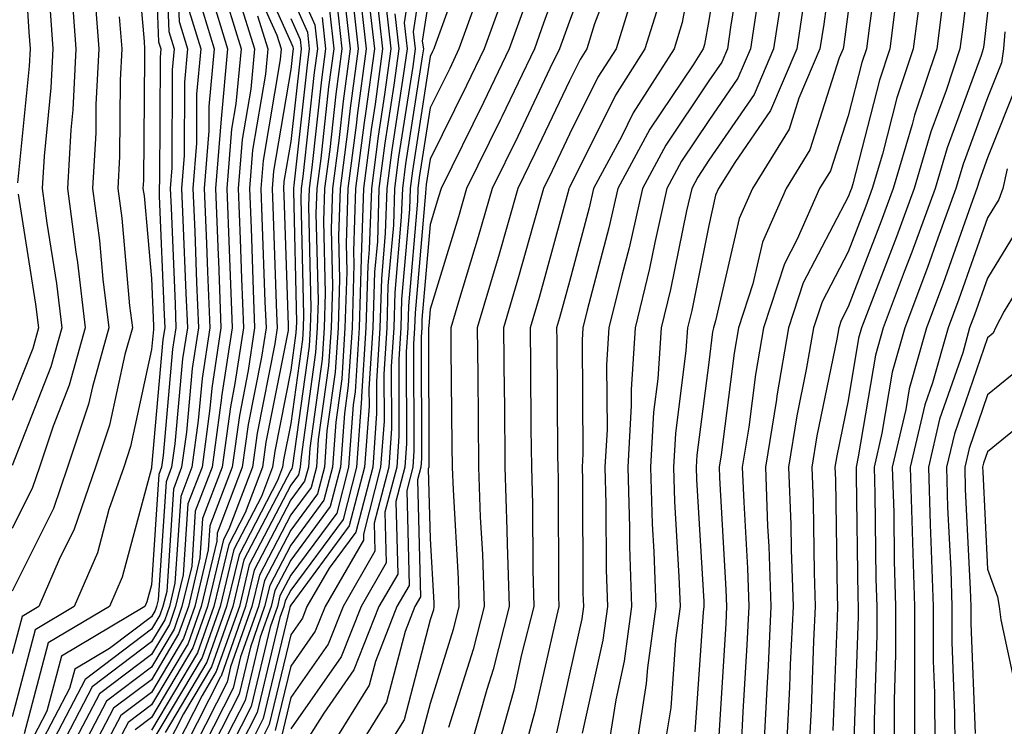
# Model space of a CAD drawing. Units: inches. Extents: x 1023923 to 1026563, y 7242458 to 7245098.
# Drawn here: x 1024369 to 1024439, y 7242723 to 7242774 of the extents above; entities that cross this region are included whole.
import ezdxf

# ---------------------------------------------------------------- set-up
doc = ezdxf.new("R2010")
doc.units = ezdxf.units.IN
doc.header["$MEASUREMENT"] = 0
doc.layers.add('Contour_10237242', color=7, linetype='Continuous', true_color=0x9162f0)

msp = doc.modelspace()

# ---------------------------------------------------------------- linework, layer by layer
at = {"layer": 'Contour_10237242'}
for points in [[(1024371.663, 7242811.92, 2993), (1024370.843, 7242809.137, 2993), (1024370.081, 7242803.961, 2993), (1024369.612, 7242801.92, 2993), (1024369.73, 7242800.231, 2993), (1024369.944, 7242793.815, 2993), (1024370.101, 7242791.92, 2993), (1024370.569, 7242789.401, 2993), (1024371.253, 7242785.123, 2993), (1024371.917, 7242781.92, 2993), (1024372.21, 7242777.76, 2993), (1024372.308, 7242776.178, 2993), (1024372.62, 7242771.92, 2993), (1024372.405, 7242767.565, 2993), (1024372.269, 7242766.129, 2993), (1024372.034, 7242761.92, 2993), (1024372.62, 7242757.35, 2993), (1024372.737, 7242756.608, 2993), (1024373.304, 7242751.92, 2993), (1024372.151, 7242747.809, 2993), (1024370.999, 7242744.869, 2993), (1024370.023, 7242741.92, 2993), (1024369.515, 7242740.455, 2993), (1024368.05, 7242737.526, 2993)], [(1024373.362, 7242811.92, 2994), (1024372.151, 7242807.809, 2994), (1024371.859, 7242805.729, 2994), (1024370.98, 7242801.92, 2994), (1024371.194, 7242798.776, 2994), (1024371.312, 7242795.182, 2994), (1024371.566, 7242791.92, 2994), (1024372.405, 7242787.574, 2994), (1024372.581, 7242786.442, 2994), (1024373.519, 7242781.92, 2994), (1024373.812, 7242777.692, 2994), (1024373.968, 7242776.002, 2994), (1024374.28, 7242771.92, 2994), (1024374.066, 7242767.936, 2994), (1024374.066, 7242765.914, 2994), (1024373.831, 7242761.92, 2994), (1024374.319, 7242758.19, 2994), (1024374.573, 7242755.397, 2994), (1024374.984, 7242751.92, 2994), (1024373.812, 7242747.672, 2994), (1024373.538, 7242746.432, 2994), (1024372.034, 7242741.92, 2994), (1024371.019, 7242738.961, 2994), (1024368.05, 7242733.024, 2994)], [(1024368.577, 7242792.447, 2992), (1024368.616, 7242791.92, 2992), (1024368.753, 7242791.217, 2992), (1024369.925, 7242783.795, 2992), (1024370.316, 7242781.92, 2992), (1024370.491, 7242779.479, 2992), (1024370.784, 7242774.654, 2992), (1024370.98, 7242771.92, 2992), (1024370.843, 7242769.127, 2992), (1024370.355, 7242764.225, 2992), (1024370.218, 7242761.92, 2992), (1024370.55, 7242759.42, 2992), (1024371.234, 7242755.104, 2992), (1024371.624, 7242751.92, 2992), (1024370.843, 7242749.127, 2992), (1024368.05, 7242742.037, 2992)], [(1024439.593, 7242790.387, 3045), (1024438.05, 7242784.586, 3045), (1024437.444, 7242782.526, 3045), (1024437.269, 7242781.92, 3045), (1024437.151, 7242781.022, 3045), (1024436.292, 7242773.678, 3045), (1024436.058, 7242771.92, 3045), (1024435.081, 7242768.951, 3045), (1024433.987, 7242765.983, 3045), (1024432.776, 7242761.92, 3045), (1024431.526, 7242758.453, 3045), (1024429.593, 7242753.463, 3045), (1024429.007, 7242751.92, 3045), (1024428.792, 7242751.168, 3045), (1024428.05, 7242746.705, 3045), (1024427.23, 7242742.74, 3045), (1024427.093, 7242741.92, 3045), (1024427.132, 7242741.002, 3045), (1024427.249, 7242732.711, 3045), (1024427.288, 7242731.92, 3045), (1024427.249, 7242731.119, 3045), (1024426.937, 7242723.033, 3045)], [(1024440.745, 7242789.215, 3046), (1024439.105, 7242782.965, 3046), (1024438.753, 7242781.92, 3046), (1024438.694, 7242781.266, 3046), (1024438.05, 7242774.518, 3046), (1024437.776, 7242772.193, 3046), (1024437.737, 7242771.92, 3046), (1024437.581, 7242771.461, 3046), (1024435.14, 7242764.83, 3046), (1024434.28, 7242761.92, 3046), (1024432.62, 7242757.35, 3046), (1024432.073, 7242755.943, 3046), (1024430.569, 7242751.92, 3046), (1024430.003, 7242749.957, 3046), (1024428.773, 7242742.652, 3046), (1024428.616, 7242741.92, 3046), (1024428.616, 7242741.344, 3046), (1024428.734, 7242732.604, 3046), (1024428.753, 7242731.92, 3046), (1024428.753, 7242731.217, 3046), (1024428.46, 7242722.33, 3046)], [(1024368.05, 7242785.924, 2991), (1024368.597, 7242782.467, 2991), (1024368.714, 7242781.92, 2991), (1024368.753, 7242781.207, 2991), (1024369.241, 7242773.121, 2991), (1024369.339, 7242771.92, 2991), (1024369.28, 7242770.69, 2991), (1024368.441, 7242762.311, 2991)], [(1024378.187, 7242781.793, 2997), (1024378.558, 7242772.438, 2997), (1024378.734, 7242771.92, 2997), (1024378.675, 7242771.305, 2997), (1024378.636, 7242762.506, 2997), (1024378.597, 7242761.92, 2997), (1024378.616, 7242761.354, 2997), (1024378.968, 7242752.838, 2997), (1024379.007, 7242751.92, 2997), (1024378.87, 7242751.09, 2997), (1024378.05, 7242741.92, 2997), (1024378.05, 7242741.852, 2997), (1024375.941, 7242734.02, 2997), (1024375.042, 7242731.92, 2997), (1024370.648, 7242729.322, 2997), (1024368.929, 7242722.789, 2997)], [(1024397.308, 7242781.168, 3021), (1024396.175, 7242773.795, 3021), (1024396.39, 7242771.92, 3021), (1024396.116, 7242769.996, 3021), (1024395.296, 7242764.674, 3021), (1024394.944, 7242761.92, 3021), (1024394.827, 7242758.707, 3021), (1024394.554, 7242755.426, 3021), (1024394.437, 7242751.92, 3021), (1024394.202, 7242748.063, 3021), (1024394.202, 7242745.768, 3021), (1024393.929, 7242741.92, 3021), (1024392.718, 7242737.252, 3021), (1024390.804, 7242734.674, 3021), (1024389.202, 7242731.92, 3021), (1024388.89, 7242731.09, 3021), (1024388.05, 7242729.899, 3021), (1024386.507, 7242723.463, 3021), (1024385.726, 7242721.92, 3021)], [(1024417.523, 7242781.393, 3033), (1024416.136, 7242773.824, 3033), (1024415.55, 7242771.92, 3033), (1024412.62, 7242767.34, 3033), (1024411.8, 7242765.66, 3033), (1024409.769, 7242761.92, 3033), (1024409.456, 7242760.514, 3033), (1024408.05, 7242755.25, 3033), (1024407.327, 7242752.633, 3033), (1024407.112, 7242751.92, 3033), (1024407.132, 7242751.002, 3033), (1024407.191, 7242742.77, 3033), (1024407.21, 7242741.92, 3033), (1024407.23, 7242741.1, 3033), (1024407.269, 7242732.701, 3033), (1024407.288, 7242731.92, 3033), (1024407.034, 7242730.895, 3033), (1024405.569, 7242724.391, 3033), (1024404.886, 7242721.92, 3033)], [(1024427.308, 7242781.178, 3039), (1024426.292, 7242773.688, 3039), (1024426.019, 7242771.92, 3039), (1024424.515, 7242768.385, 3039), (1024423.812, 7242766.168, 3039), (1024421.175, 7242761.92, 3039), (1024420.218, 7242759.752, 3039), (1024418.538, 7242752.408, 3039), (1024418.382, 7242751.92, 3039), (1024418.323, 7242751.637, 3039), (1024418.05, 7242749.43, 3039), (1024417.191, 7242742.779, 3039), (1024417.151, 7242741.92, 3039), (1024417.171, 7242741.041, 3039), (1024417.698, 7242732.281, 3039), (1024417.698, 7242731.92, 3039), (1024417.64, 7242731.52, 3039), (1024417.054, 7242722.926, 3039)], [(1024376.8, 7242780.67, 2996), (1024377.523, 7242772.447, 2996), (1024377.562, 7242771.92, 2996), (1024377.542, 7242771.402, 2996), (1024377.484, 7242762.496, 2996), (1024377.444, 7242761.92, 2996), (1024377.523, 7242761.383, 2996), (1024378.05, 7242755.455, 2996), (1024378.187, 7242752.067, 2996), (1024378.206, 7242751.92, 2996), (1024378.187, 7242751.793, 2996), (1024378.05, 7242750.367, 2996), (1024376.546, 7242743.414, 2996), (1024376.058, 7242741.92, 2996), (1024375.003, 7242738.873, 2996), (1024374.183, 7242735.787, 2996), (1024372.503, 7242731.92, 2996), (1024369.71, 7242730.26, 2996), (1024368.05, 7242724.01, 2996)], [(1024378.987, 7242780.992, 2998), (1024379.3, 7242773.17, 2998), (1024379.691, 7242771.92, 2998), (1024379.534, 7242770.426, 2998), (1024379.515, 7242763.385, 2998), (1024379.398, 7242761.92, 2998), (1024379.456, 7242760.514, 2998), (1024379.749, 7242753.619, 2998), (1024379.808, 7242751.92, 2998), (1024379.573, 7242750.387, 2998), (1024378.89, 7242742.76, 2998), (1024378.773, 7242741.92, 2998), (1024378.577, 7242741.393, 2998), (1024378.05, 7242733.492, 2998), (1024377.718, 7242732.252, 2998), (1024377.581, 7242731.92, 2998), (1024371.605, 7242728.375, 2998), (1024370.55, 7242724.42, 2998), (1024369.241, 7242721.92, 2998)], [(1024398.05, 7242781.119, 3022), (1024396.839, 7242773.141, 3022), (1024396.976, 7242771.92, 3022), (1024396.8, 7242770.67, 3022), (1024395.784, 7242764.176, 3022), (1024395.491, 7242761.92, 3022), (1024395.413, 7242759.283, 3022), (1024395.023, 7242754.938, 3022), (1024394.944, 7242751.92, 3022), (1024394.73, 7242748.6, 3022), (1024394.749, 7242745.231, 3022), (1024394.495, 7242741.92, 3022), (1024393.265, 7242737.125, 3022), (1024393.265, 7242736.695, 3022), (1024390.511, 7242731.92, 3022), (1024389.808, 7242730.162, 3022), (1024388.05, 7242727.652, 3022), (1024386.937, 7242723.024, 3022)], [(1024419.144, 7242780.826, 3034), (1024418.05, 7242773.961, 3034), (1024417.737, 7242772.233, 3034), (1024417.64, 7242771.92, 3034), (1024416.917, 7242770.777, 3034), (1024413.812, 7242766.158, 3034), (1024411.526, 7242761.92, 3034), (1024410.882, 7242759.078, 3034), (1024409.319, 7242753.18, 3034), (1024409.007, 7242751.92, 3034), (1024408.948, 7242751.022, 3034), (1024409.007, 7242742.877, 3034), (1024408.948, 7242741.92, 3034), (1024408.987, 7242740.983, 3034), (1024409.007, 7242732.887, 3034), (1024409.046, 7242731.92, 3034), (1024408.929, 7242731.041, 3034), (1024408.05, 7242727.096, 3034), (1024407.112, 7242722.867, 3034)], [(1024379.769, 7242780.192, 2999), (1024380.042, 7242773.902, 2999), (1024380.648, 7242771.92, 2999), (1024380.413, 7242769.547, 2999), (1024380.394, 7242764.274, 2999), (1024380.218, 7242761.92, 2999), (1024380.296, 7242759.664, 2999), (1024380.53, 7242754.391, 2999), (1024380.628, 7242751.92, 2999), (1024380.276, 7242749.693, 2999), (1024379.73, 7242743.6, 2999), (1024379.495, 7242741.92, 2999), (1024379.105, 7242740.865, 2999), (1024378.538, 7242732.408, 2999), (1024378.421, 7242731.92, 2999), (1024378.323, 7242731.647, 2999), (1024378.05, 7242731.188, 2999), (1024375.042, 7242728.922, 2999), (1024372.542, 7242727.428, 2999), (1024372.171, 7242726.041, 2999), (1024370.023, 7242721.92, 2999)], [(1024400.901, 7242779.068, 3024), (1024398.46, 7242772.34, 3024), (1024398.323, 7242771.92, 3024), (1024398.226, 7242771.735, 3024), (1024398.05, 7242771.373, 3024), (1024396.78, 7242763.19, 3024), (1024396.624, 7242761.92, 3024), (1024396.566, 7242760.436, 3024), (1024395.999, 7242753.971, 3024), (1024395.941, 7242751.92, 3024), (1024395.804, 7242749.664, 3024), (1024395.804, 7242744.156, 3024), (1024395.648, 7242741.92, 3024), (1024394.808, 7242738.688, 3024), (1024394.905, 7242735.065, 3024), (1024393.089, 7242731.92, 3024), (1024391.663, 7242728.307, 3024), (1024388.05, 7242723.16, 3024)], [(1024410.237, 7242779.723, 3029), (1024408.05, 7242773.922, 3029), (1024407.523, 7242772.457, 3029), (1024407.327, 7242771.92, 3029), (1024406.644, 7242770.524, 3029), (1024404.339, 7242765.641, 3029), (1024402.503, 7242761.92, 3029), (1024401.507, 7242758.453, 3029), (1024400.159, 7242754.02, 3029), (1024399.534, 7242751.92, 3029), (1024399.534, 7242750.426, 3029), (1024399.612, 7242743.483, 3029), (1024399.632, 7242741.92, 3029), (1024399.691, 7242740.289, 3029), (1024400.062, 7242733.932, 3029), (1024400.12, 7242731.92, 3029), (1024399.71, 7242730.27, 3029), (1024398.05, 7242724.977, 3029), (1024397.405, 7242722.555, 3029)], [(1024420.55, 7242779.41, 3035), (1024419.612, 7242773.483, 3035), (1024419.378, 7242771.92, 3035), (1024418.987, 7242770.983, 3035), (1024418.05, 7242769.635, 3035), (1024414.964, 7242765.016, 3035), (1024413.284, 7242761.92, 3035), (1024412.327, 7242757.643, 3035), (1024411.8, 7242755.66, 3035), (1024410.882, 7242751.92, 3035), (1024410.706, 7242749.254, 3035), (1024410.745, 7242744.615, 3035), (1024410.589, 7242741.92, 3035), (1024410.667, 7242739.293, 3035), (1024410.687, 7242734.557, 3035), (1024410.784, 7242731.92, 3035), (1024410.452, 7242729.518, 3035), (1024408.968, 7242722.838, 3035)], [(1024430.394, 7242779.576, 3041), (1024429.554, 7242773.414, 3041), (1024429.359, 7242771.92, 3041), (1024429.026, 7242770.943, 3041), (1024428.05, 7242767.135, 3041), (1024426.78, 7242763.19, 3041), (1024425.999, 7242761.92, 3041), (1024424.398, 7242758.268, 3041), (1024423.48, 7242756.5, 3041), (1024421.976, 7242751.92, 3041), (1024421.39, 7242748.57, 3041), (1024420.921, 7242744.781, 3041), (1024420.452, 7242741.92, 3041), (1024420.55, 7242739.42, 3041), (1024420.823, 7242734.684, 3041), (1024420.921, 7242731.92, 3041), (1024420.784, 7242729.186, 3041), (1024420.491, 7242724.361, 3041), (1024420.374, 7242721.92, 3041)], [(1024384.573, 7242778.443, 3006), (1024387.054, 7242772.906, 3006), (1024387.366, 7242771.92, 3006), (1024387.288, 7242771.168, 3006), (1024386.058, 7242763.912, 3006), (1024385.901, 7242761.92, 3006), (1024385.98, 7242759.85, 3006), (1024386.194, 7242753.776, 3006), (1024386.273, 7242751.92, 3006), (1024385.941, 7242749.82, 3006), (1024384.984, 7242744.986, 3006), (1024384.573, 7242741.92, 3006), (1024382.776, 7242737.193, 3006), (1024382.737, 7242736.608, 3006), (1024381.624, 7242731.92, 3006), (1024380.687, 7242729.283, 3006), (1024378.05, 7242724.869, 3006), (1024376.37, 7242723.6, 3006), (1024375.491, 7242721.92, 3006)], [(1024385.101, 7242778.971, 3007), (1024388.05, 7242772.408, 3007), (1024388.206, 7242772.076, 3007), (1024388.226, 7242771.92, 3007), (1024388.206, 7242771.774, 3007), (1024388.05, 7242770.436, 3007), (1024386.8, 7242763.16, 3007), (1024386.702, 7242761.92, 3007), (1024386.761, 7242760.631, 3007), (1024387.034, 7242752.936, 3007), (1024387.073, 7242751.92, 3007), (1024386.898, 7242750.768, 3007), (1024385.628, 7242744.352, 3007), (1024385.296, 7242741.92, 3007), (1024383.597, 7242737.477, 3007), (1024383.226, 7242736.744, 3007), (1024382.073, 7242731.92, 3007), (1024381.019, 7242728.951, 3007), (1024378.05, 7242723.971, 3007), (1024376.878, 7242723.082, 3007)], [(1024408.05, 7242778.902, 3028), (1024406.194, 7242773.776, 3028), (1024405.53, 7242771.92, 3028), (1024403.187, 7242767.057, 3028), (1024403.089, 7242766.871, 3028), (1024400.667, 7242761.92, 3028), (1024400.081, 7242759.879, 3028), (1024398.05, 7242753.258, 3028), (1024397.952, 7242752.027, 3028), (1024397.933, 7242751.92, 3028), (1024397.933, 7242751.803, 3028), (1024397.952, 7242742.008, 3028), (1024397.952, 7242741.92, 3028), (1024397.913, 7242741.793, 3028), (1024398.05, 7242736.783, 3028), (1024398.323, 7242732.193, 3028), (1024398.323, 7242731.92, 3028), (1024398.284, 7242731.695, 3028), (1024398.05, 7242730.973, 3028), (1024396.175, 7242723.805, 3028), (1024395.003, 7242721.92, 3028)], [(1024411.605, 7242778.365, 3030), (1024409.847, 7242773.727, 3030), (1024409.3, 7242771.92, 3030), (1024408.812, 7242771.158, 3030), (1024408.05, 7242769.635, 3030), (1024405.569, 7242764.41, 3030), (1024404.339, 7242761.92, 3030), (1024402.952, 7242757.027, 3030), (1024402.855, 7242756.715, 3030), (1024401.429, 7242751.92, 3030), (1024401.468, 7242748.512, 3030), (1024401.487, 7242745.358, 3030), (1024401.526, 7242741.92, 3030), (1024401.644, 7242738.326, 3030), (1024401.8, 7242735.67, 3030), (1024401.917, 7242731.92, 3030), (1024401.136, 7242728.844, 3030), (1024399.378, 7242723.258, 3030)], [(1024388.05, 7242777.526, 3010), (1024389.769, 7242773.649, 3010), (1024389.964, 7242771.92, 3010), (1024389.73, 7242770.231, 3010), (1024388.909, 7242762.779, 3010), (1024388.792, 7242761.92, 3010), (1024388.773, 7242761.197, 3010), (1024388.968, 7242752.848, 3010), (1024388.948, 7242751.92, 3010), (1024388.89, 7242751.08, 3010), (1024388.05, 7242745.045, 3010), (1024387.523, 7242742.438, 3010), (1024387.464, 7242741.92, 3010), (1024387.093, 7242740.973, 3010), (1024384.339, 7242735.641, 3010), (1024383.441, 7242731.92, 3010), (1024382.034, 7242727.936, 3010), (1024379.026, 7242722.897, 3010)], [(1024382.972, 7242776.842, 3003), (1024384.495, 7242771.92, 3003), (1024384.105, 7242767.985, 3003), (1024383.792, 7242766.168, 3003), (1024383.46, 7242761.92, 3003), (1024383.636, 7242757.506, 3003), (1024383.675, 7242756.295, 3003), (1024383.851, 7242751.92, 3003), (1024383.089, 7242746.959, 3003), (1024383.069, 7242746.891, 3003), (1024382.405, 7242741.92, 3003), (1024381.194, 7242738.766, 3003), (1024380.941, 7242734.811, 3003), (1024380.237, 7242731.92, 3003), (1024379.671, 7242730.299, 3003), (1024378.05, 7242727.574, 3003), (1024374.827, 7242725.143, 3003), (1024373.148, 7242721.92, 3003)], [(1024392.405, 7242776.266, 3015), (1024392.894, 7242771.92, 3015), (1024392.308, 7242767.662, 3015), (1024392.112, 7242765.992, 3015), (1024391.585, 7242761.92, 3015), (1024391.468, 7242758.492, 3015), (1024391.546, 7242755.416, 3015), (1024391.448, 7242751.92, 3015), (1024391.234, 7242748.727, 3015), (1024390.648, 7242744.527, 3015), (1024390.472, 7242741.92, 3015), (1024389.964, 7242740.006, 3015), (1024388.05, 7242737.408, 3015), (1024386.175, 7242733.795, 3015), (1024385.726, 7242731.92, 3015), (1024384.437, 7242728.317, 3015), (1024383.909, 7242726.061, 3015), (1024381.8, 7242721.92, 3015)], [(1024392.913, 7242776.793, 3016), (1024393.46, 7242771.92, 3016), (1024392.816, 7242767.154, 3016), (1024392.757, 7242766.637, 3016), (1024392.151, 7242761.92, 3016), (1024392.015, 7242757.955, 3016), (1024392.073, 7242755.934, 3016), (1024391.937, 7242751.92, 3016), (1024391.702, 7242748.258, 3016), (1024391.273, 7242745.143, 3016), (1024391.038, 7242741.92, 3016), (1024390.433, 7242739.547, 3016), (1024388.05, 7242736.334, 3016), (1024386.546, 7242733.434, 3016), (1024386.175, 7242731.92, 3016), (1024385.159, 7242729.02, 3016), (1024384.339, 7242725.631, 3016), (1024382.464, 7242721.92, 3016)], [(1024393.538, 7242776.422, 3017), (1024394.046, 7242771.92, 3017), (1024393.421, 7242767.291, 3017), (1024393.323, 7242766.647, 3017), (1024392.698, 7242761.92, 3017), (1024392.562, 7242757.418, 3017), (1024392.581, 7242756.451, 3017), (1024392.444, 7242751.92, 3017), (1024392.171, 7242747.789, 3017), (1024391.898, 7242745.768, 3017), (1024391.624, 7242741.92, 3017), (1024390.882, 7242739.088, 3017), (1024388.05, 7242735.26, 3017), (1024386.917, 7242733.063, 3017), (1024386.644, 7242731.92, 3017), (1024385.862, 7242729.733, 3017), (1024384.769, 7242725.192, 3017), (1024383.109, 7242721.92, 3017)], [(1024403.558, 7242776.422, 3026), (1024401.917, 7242771.92, 3026), (1024400.667, 7242769.303, 3026), (1024398.05, 7242764.02, 3026), (1024397.776, 7242762.203, 3026), (1024397.737, 7242761.92, 3026), (1024397.718, 7242761.588, 3026), (1024396.976, 7242752.994, 3026), (1024396.937, 7242751.92, 3026), (1024396.859, 7242750.738, 3026), (1024396.878, 7242743.082, 3026), (1024396.8, 7242741.92, 3026), (1024396.37, 7242740.24, 3026), (1024396.546, 7242733.424, 3026), (1024395.667, 7242731.92, 3026), (1024394.124, 7242727.985, 3026), (1024393.675, 7242726.295, 3026), (1024390.98, 7242721.92, 3026)], [(1024412.874, 7242776.754, 3031), (1024411.39, 7242771.92, 3031), (1024410.081, 7242769.889, 3031), (1024408.05, 7242765.807, 3031), (1024406.8, 7242763.17, 3031), (1024406.175, 7242761.92, 3031), (1024405.433, 7242759.303, 3031), (1024404.398, 7242755.563, 3031), (1024403.323, 7242751.92, 3031), (1024403.362, 7242747.242, 3031), (1024403.382, 7242746.598, 3031), (1024403.421, 7242741.92, 3031), (1024403.558, 7242737.438, 3031), (1024403.577, 7242736.402, 3031), (1024403.714, 7242731.92, 3031), (1024402.562, 7242727.418, 3031), (1024402.112, 7242725.973, 3031), (1024400.96, 7242721.92, 3031)], [(1024423.401, 7242776.578, 3037), (1024422.698, 7242771.92, 3037), (1024421.312, 7242768.658, 3037), (1024418.05, 7242763.932, 3037), (1024417.249, 7242762.731, 3037), (1024416.819, 7242761.92, 3037), (1024416.448, 7242760.318, 3037), (1024415.296, 7242754.664, 3037), (1024414.632, 7242751.92, 3037), (1024414.398, 7242748.268, 3037), (1024414.085, 7242745.875, 3037), (1024413.87, 7242741.92, 3037), (1024413.987, 7242737.867, 3037), (1024414.105, 7242735.856, 3037), (1024414.241, 7242731.92, 3037), (1024413.636, 7242727.516, 3037), (1024413.558, 7242726.402, 3037), (1024412.855, 7242721.92, 3037)], [(1024433.323, 7242776.647, 3043), (1024432.718, 7242771.92, 3043), (1024431.546, 7242768.424, 3043), (1024430.511, 7242764.381, 3043), (1024429.769, 7242761.92, 3043), (1024429.319, 7242760.651, 3043), (1024428.05, 7242757.369, 3043), (1024426.175, 7242753.785, 3043), (1024425.569, 7242751.92, 3043), (1024425.042, 7242748.922, 3043), (1024424.359, 7242745.602, 3043), (1024423.773, 7242741.92, 3043), (1024423.929, 7242737.799, 3043), (1024423.948, 7242736.012, 3043), (1024424.105, 7242731.92, 3043), (1024423.89, 7242727.77, 3043), (1024423.831, 7242726.139, 3043), (1024423.616, 7242721.92, 3043)], [(1024382.23, 7242776.11, 3002), (1024383.519, 7242771.92, 3002), (1024383.05, 7242766.92, 3002), (1024382.64, 7242761.92, 3002), (1024382.835, 7242757.135, 3002), (1024382.855, 7242756.725, 3002), (1024383.03, 7242751.92, 3002), (1024382.386, 7242747.594, 3002), (1024382.249, 7242746.119, 3002), (1024381.683, 7242741.92, 3002), (1024380.667, 7242739.293, 3002), (1024380.335, 7242734.205, 3002), (1024379.788, 7242731.92, 3002), (1024379.339, 7242730.631, 3002), (1024378.05, 7242728.483, 3002), (1024374.319, 7242725.66, 3002), (1024372.366, 7242721.92, 3002)], [(1024384.28, 7242775.68, 3004), (1024385.452, 7242771.92, 3004), (1024385.179, 7242769.039, 3004), (1024384.554, 7242765.416, 3004), (1024384.28, 7242761.92, 3004), (1024384.417, 7242758.287, 3004), (1024384.515, 7242755.455, 3004), (1024384.651, 7242751.92, 3004), (1024384.046, 7242747.916, 3004), (1024383.714, 7242746.256, 3004), (1024383.128, 7242741.92, 3004), (1024381.722, 7242738.248, 3004), (1024381.526, 7242735.406, 3004), (1024380.706, 7242731.92, 3004), (1024380.003, 7242729.957, 3004), (1024378.05, 7242726.676, 3004), (1024375.335, 7242724.625, 3004), (1024373.929, 7242721.92, 3004)], [(1024388.05, 7242775.817, 3009), (1024389.241, 7242773.121, 3009), (1024389.378, 7242771.92, 3009), (1024389.222, 7242770.748, 3009), (1024388.265, 7242762.145, 3009), (1024388.245, 7242761.92, 3009), (1024388.245, 7242761.735, 3009), (1024388.46, 7242752.33, 3009), (1024388.441, 7242751.92, 3009), (1024388.421, 7242751.549, 3009), (1024388.05, 7242748.883, 3009), (1024386.898, 7242743.072, 3009), (1024386.741, 7242741.92, 3009), (1024385.941, 7242739.811, 3009), (1024383.968, 7242736.012, 3009), (1024382.991, 7242731.92, 3009), (1024381.702, 7242728.277, 3009), (1024378.05, 7242722.164, 3009)], [(1024391.878, 7242775.738, 3014), (1024392.308, 7242771.92, 3014), (1024391.8, 7242768.18, 3014), (1024391.487, 7242765.348, 3014), (1024391.038, 7242761.92, 3014), (1024390.941, 7242759.029, 3014), (1024391.038, 7242754.908, 3014), (1024390.941, 7242751.92, 3014), (1024390.765, 7242749.195, 3014), (1024390.023, 7242743.902, 3014), (1024389.886, 7242741.92, 3014), (1024389.515, 7242740.465, 3014), (1024388.05, 7242738.492, 3014), (1024385.804, 7242734.166, 3014), (1024385.257, 7242731.92, 3014), (1024383.734, 7242727.604, 3014), (1024383.48, 7242726.5, 3014), (1024381.155, 7242721.92, 3014)], [(1024394.202, 7242775.768, 3018), (1024394.632, 7242771.92, 3018), (1024394.105, 7242767.965, 3018), (1024393.812, 7242766.149, 3018), (1024393.265, 7242761.92, 3018), (1024393.109, 7242756.969, 3018), (1024393.089, 7242756.881, 3018), (1024392.952, 7242751.92, 3018), (1024392.659, 7242747.32, 3018), (1024392.523, 7242746.393, 3018), (1024392.191, 7242741.92, 3018), (1024391.351, 7242738.629, 3018), (1024388.05, 7242734.186, 3018), (1024387.269, 7242732.692, 3018), (1024387.093, 7242731.92, 3018), (1024386.566, 7242730.436, 3018), (1024385.198, 7242724.762, 3018), (1024383.773, 7242721.92, 3018)], [(1024398.05, 7242776.149, 3023), (1024397.484, 7242772.477, 3023), (1024397.562, 7242771.92, 3023), (1024397.484, 7242771.344, 3023), (1024396.292, 7242763.688, 3023), (1024396.058, 7242761.92, 3023), (1024395.98, 7242759.86, 3023), (1024395.511, 7242754.449, 3023), (1024395.433, 7242751.92, 3023), (1024395.257, 7242749.137, 3023), (1024395.276, 7242744.693, 3023), (1024395.081, 7242741.92, 3023), (1024394.026, 7242737.906, 3023), (1024394.085, 7242735.885, 3023), (1024391.8, 7242731.92, 3023), (1024390.726, 7242729.235, 3023), (1024388.05, 7242725.406, 3023), (1024387.386, 7242722.594, 3023)], [(1024381.507, 7242775.377, 3001), (1024382.562, 7242771.92, 3001), (1024382.171, 7242767.799, 3001), (1024382.171, 7242766.041, 3001), (1024381.839, 7242761.92, 3001), (1024381.995, 7242757.975, 3001), (1024382.073, 7242755.943, 3001), (1024382.23, 7242751.92, 3001), (1024381.683, 7242748.287, 3001), (1024381.409, 7242745.279, 3001), (1024380.941, 7242741.92, 3001), (1024380.159, 7242739.82, 3001), (1024379.73, 7242733.61, 3001), (1024379.339, 7242731.92, 3001), (1024379.007, 7242730.973, 3001), (1024378.05, 7242729.381, 3001), (1024373.792, 7242726.168, 3001), (1024371.585, 7242721.92, 3001)], [(1024391.351, 7242775.221, 3013), (1024391.722, 7242771.92, 3013), (1024391.273, 7242768.688, 3013), (1024390.843, 7242764.703, 3013), (1024390.472, 7242761.92, 3013), (1024390.394, 7242759.576, 3013), (1024390.511, 7242754.391, 3013), (1024390.452, 7242751.92, 3013), (1024390.296, 7242749.664, 3013), (1024389.417, 7242743.277, 3013), (1024389.319, 7242741.92, 3013), (1024389.046, 7242740.914, 3013), (1024388.05, 7242739.567, 3013), (1024385.433, 7242734.537, 3013), (1024384.808, 7242731.92, 3013), (1024383.05, 7242726.93, 3013), (1024383.011, 7242726.881, 3013), (1024380.491, 7242721.92, 3013)], [(1024394.866, 7242775.113, 3019), (1024395.218, 7242771.92, 3019), (1024394.769, 7242768.649, 3019), (1024394.319, 7242765.66, 3019), (1024393.831, 7242761.92, 3019), (1024393.675, 7242757.545, 3019), (1024393.577, 7242756.393, 3019), (1024393.441, 7242751.92, 3019), (1024393.128, 7242746.998, 3019), (1024393.128, 7242746.842, 3019), (1024392.776, 7242741.92, 3019), (1024391.8, 7242738.17, 3019), (1024388.05, 7242733.102, 3019), (1024387.64, 7242732.33, 3019), (1024387.542, 7242731.92, 3019), (1024387.269, 7242731.139, 3019), (1024385.648, 7242724.332, 3019), (1024384.417, 7242721.92, 3019)], [(1024401.292, 7242775.162, 3025), (1024400.12, 7242771.92, 3025), (1024399.456, 7242770.524, 3025), (1024398.05, 7242767.701, 3025), (1024397.269, 7242762.692, 3025), (1024397.171, 7242761.92, 3025), (1024397.151, 7242761.012, 3025), (1024396.487, 7242753.483, 3025), (1024396.448, 7242751.92, 3025), (1024396.331, 7242750.201, 3025), (1024396.351, 7242743.619, 3025), (1024396.234, 7242741.92, 3025), (1024395.589, 7242739.459, 3025), (1024395.726, 7242734.244, 3025), (1024394.378, 7242731.92, 3025), (1024392.581, 7242727.389, 3025), (1024390.413, 7242724.283, 3025), (1024388.948, 7242721.92, 3025)], [(1024404.866, 7242775.094, 3027), (1024403.714, 7242771.92, 3027), (1024401.878, 7242768.092, 3027), (1024398.831, 7242761.92, 3027), (1024398.655, 7242761.305, 3027), (1024398.05, 7242759.322, 3027), (1024397.464, 7242752.516, 3027), (1024397.444, 7242751.92, 3027), (1024397.405, 7242751.266, 3027), (1024397.425, 7242742.545, 3027), (1024397.386, 7242741.92, 3027), (1024397.151, 7242741.012, 3027), (1024397.366, 7242732.613, 3027), (1024396.956, 7242731.92, 3027), (1024396.253, 7242730.123, 3027), (1024394.925, 7242725.055, 3027), (1024392.991, 7242721.92, 3027)], [(1024414.554, 7242775.416, 3032), (1024413.46, 7242771.92, 3032), (1024411.351, 7242768.61, 3032), (1024408.05, 7242761.988, 3032), (1024408.03, 7242761.94, 3032), (1024408.011, 7242761.92, 3032), (1024408.011, 7242761.871, 3032), (1024405.862, 7242754.098, 3032), (1024405.218, 7242751.92, 3032), (1024405.257, 7242749.117, 3032), (1024405.276, 7242744.684, 3032), (1024405.316, 7242741.92, 3032), (1024405.394, 7242739.264, 3032), (1024405.413, 7242734.557, 3032), (1024405.491, 7242731.92, 3032), (1024404.612, 7242728.492, 3032), (1024404.046, 7242725.924, 3032), (1024402.933, 7242721.92, 3032)], [(1024421.566, 7242775.436, 3036), (1024421.038, 7242771.92, 3036), (1024420.14, 7242769.82, 3036), (1024418.05, 7242766.783, 3036), (1024416.097, 7242763.873, 3036), (1024415.042, 7242761.92, 3036), (1024414.163, 7242758.043, 3036), (1024413.792, 7242756.178, 3036), (1024412.757, 7242751.92, 3036), (1024412.484, 7242747.496, 3036), (1024412.484, 7242746.354, 3036), (1024412.23, 7242741.92, 3036), (1024412.366, 7242737.604, 3036), (1024412.366, 7242736.236, 3036), (1024412.503, 7242731.92, 3036), (1024411.976, 7242727.994, 3036), (1024411.37, 7242725.231, 3036), (1024410.843, 7242721.92, 3036)], [(1024424.847, 7242775.133, 3038), (1024424.359, 7242771.92, 3038), (1024422.484, 7242767.496, 3038), (1024419.925, 7242763.785, 3038), (1024418.753, 7242761.92, 3038), (1024418.538, 7242761.422, 3038), (1024418.05, 7242759.264, 3038), (1024416.819, 7242753.151, 3038), (1024416.526, 7242751.92, 3038), (1024416.409, 7242750.279, 3038), (1024415.648, 7242744.332, 3038), (1024415.511, 7242741.92, 3038), (1024415.589, 7242739.449, 3038), (1024415.901, 7242734.068, 3038), (1024415.98, 7242731.92, 3038), (1024415.648, 7242729.518, 3038), (1024415.316, 7242724.664, 3038), (1024414.866, 7242721.92, 3038)], [(1024431.468, 7242775.348, 3042), (1024431.038, 7242771.92, 3042), (1024430.296, 7242769.684, 3042), (1024428.382, 7242762.242, 3042), (1024428.284, 7242761.92, 3042), (1024428.226, 7242761.754, 3042), (1024428.05, 7242761.324, 3042), (1024424.827, 7242755.143, 3042), (1024423.773, 7242751.92, 3042), (1024422.933, 7242747.047, 3042), (1024422.894, 7242746.764, 3042), (1024422.112, 7242741.92, 3042), (1024422.269, 7242737.701, 3042), (1024422.347, 7242736.227, 3042), (1024422.503, 7242731.92, 3042), (1024422.308, 7242727.672, 3042), (1024422.21, 7242726.07, 3042), (1024421.995, 7242721.92, 3042)], [(1024434.808, 7242775.162, 3044), (1024434.398, 7242771.92, 3044), (1024432.816, 7242767.164, 3044), (1024432.64, 7242766.51, 3044), (1024431.273, 7242761.92, 3044), (1024430.413, 7242759.557, 3044), (1024428.05, 7242753.414, 3044), (1024427.542, 7242752.438, 3044), (1024427.366, 7242751.92, 3044), (1024427.23, 7242751.1, 3044), (1024425.804, 7242744.166, 3044), (1024425.433, 7242741.92, 3044), (1024425.53, 7242739.401, 3044), (1024425.609, 7242734.361, 3044), (1024425.687, 7242731.92, 3044), (1024425.569, 7242729.44, 3044), (1024425.394, 7242724.586, 3044), (1024425.257, 7242721.92, 3044)], [(1024375.745, 7242774.225, 2995), (1024375.921, 7242771.92, 2995), (1024375.804, 7242769.674, 2995), (1024375.765, 7242764.205, 2995), (1024375.648, 7242761.92, 2995), (1024375.921, 7242759.791, 2995), (1024376.487, 7242753.483, 2995), (1024376.683, 7242751.92, 2995), (1024376.136, 7242750.006, 2995), (1024375.042, 7242744.928, 2995), (1024374.046, 7242741.92, 2995), (1024372.503, 7242737.467, 2995), (1024371.429, 7242735.299, 2995), (1024369.964, 7242731.92, 2995), (1024368.773, 7242731.207, 2995), (1024368.05, 7242728.522, 2995)], [(1024380.765, 7242774.635, 3000), (1024381.605, 7242771.92, 3000), (1024381.292, 7242768.678, 3000), (1024381.292, 7242765.152, 3000), (1024381.019, 7242761.92, 3000), (1024381.155, 7242758.824, 3000), (1024381.292, 7242755.172, 3000), (1024381.429, 7242751.92, 3000), (1024380.98, 7242748.99, 3000), (1024380.569, 7242744.44, 3000), (1024380.218, 7242741.92, 3000), (1024379.632, 7242740.338, 3000), (1024379.144, 7242733.004, 3000), (1024378.87, 7242731.92, 3000), (1024378.655, 7242731.305, 3000), (1024378.05, 7242730.289, 3000), (1024373.284, 7242726.686, 3000), (1024370.804, 7242721.92, 3000)], [(1024385.667, 7242774.293, 3005), (1024386.409, 7242771.92, 3005), (1024386.234, 7242770.104, 3005), (1024385.296, 7242764.664, 3005), (1024385.081, 7242761.92, 3005), (1024385.198, 7242759.068, 3005), (1024385.355, 7242754.615, 3005), (1024385.452, 7242751.92, 3005), (1024385.003, 7242748.863, 3005), (1024384.359, 7242745.621, 3005), (1024383.851, 7242741.92, 3005), (1024382.249, 7242737.721, 3005), (1024382.132, 7242736.002, 3005), (1024381.155, 7242731.92, 3005), (1024380.355, 7242729.625, 3005), (1024378.05, 7242725.768, 3005), (1024375.862, 7242724.117, 3005), (1024374.71, 7242721.92, 3005)], [(1024388.05, 7242774.117, 3008), (1024388.734, 7242772.594, 3008), (1024388.792, 7242771.92, 3008), (1024388.714, 7242771.256, 3008), (1024388.05, 7242765.289, 3008), (1024387.562, 7242762.408, 3008), (1024387.523, 7242761.92, 3008), (1024387.542, 7242761.412, 3008), (1024387.874, 7242752.096, 3008), (1024387.874, 7242751.92, 3008), (1024387.855, 7242751.725, 3008), (1024386.253, 7242743.707, 3008), (1024386.019, 7242741.92, 3008), (1024384.769, 7242738.639, 3008), (1024383.597, 7242736.373, 3008), (1024382.523, 7242731.92, 3008), (1024381.351, 7242728.61, 3008), (1024378.05, 7242723.063, 3008)], [(1024390.296, 7242774.166, 3011), (1024390.55, 7242771.92, 3011), (1024390.257, 7242769.713, 3011), (1024389.554, 7242763.424, 3011), (1024389.359, 7242761.92, 3011), (1024389.319, 7242760.651, 3011), (1024389.495, 7242753.356, 3011), (1024389.437, 7242751.92, 3011), (1024389.359, 7242750.611, 3011), (1024388.167, 7242742.037, 3011), (1024388.148, 7242741.92, 3011), (1024388.128, 7242741.832, 3011), (1024388.05, 7242741.715, 3011), (1024384.691, 7242735.27, 3011), (1024383.89, 7242731.92, 3011), (1024382.366, 7242727.604, 3011), (1024380.355, 7242724.225, 3011), (1024379.183, 7242721.92, 3011)], [(1024390.823, 7242774.693, 3012), (1024391.136, 7242771.92, 3012), (1024390.765, 7242769.205, 3012), (1024390.198, 7242764.068, 3012), (1024389.925, 7242761.92, 3012), (1024389.847, 7242760.113, 3012), (1024390.003, 7242753.873, 3012), (1024389.944, 7242751.92, 3012), (1024389.827, 7242750.143, 3012), (1024388.792, 7242742.662, 3012), (1024388.734, 7242741.92, 3012), (1024388.597, 7242741.373, 3012), (1024388.05, 7242740.641, 3012), (1024385.062, 7242734.908, 3012), (1024384.359, 7242731.92, 3012), (1024382.698, 7242727.262, 3012), (1024381.683, 7242725.553, 3012), (1024379.847, 7242721.92, 3012)], [(1024395.511, 7242774.449, 3020), (1024395.804, 7242771.92, 3020), (1024395.452, 7242769.322, 3020), (1024394.808, 7242765.162, 3020), (1024394.378, 7242761.92, 3020), (1024394.261, 7242758.121, 3020), (1024394.066, 7242755.904, 3020), (1024393.948, 7242751.92, 3020), (1024393.655, 7242747.535, 3020), (1024393.675, 7242746.305, 3020), (1024393.343, 7242741.92, 3020), (1024392.249, 7242737.711, 3020), (1024388.05, 7242732.027, 3020), (1024388.011, 7242731.959, 3020), (1024388.011, 7242731.92, 3020), (1024387.972, 7242731.852, 3020), (1024386.077, 7242723.893, 3020), (1024385.081, 7242721.92, 3020)], [(1024428.05, 7242774.596, 3040), (1024427.737, 7242772.242, 3040), (1024427.679, 7242771.92, 3040), (1024427.405, 7242771.276, 3040), (1024425.296, 7242764.674, 3040), (1024423.597, 7242761.92, 3040), (1024421.898, 7242758.072, 3040), (1024421.214, 7242755.084, 3040), (1024420.179, 7242751.92, 3040), (1024419.866, 7242750.104, 3040), (1024418.929, 7242742.799, 3040), (1024418.792, 7242741.92, 3040), (1024418.812, 7242741.149, 3040), (1024419.28, 7242733.151, 3040), (1024419.319, 7242731.92, 3040), (1024419.261, 7242730.709, 3040), (1024418.773, 7242722.652, 3040)], [(1024439.28, 7242773.151, 3047), (1024439.183, 7242771.92, 3047), (1024439.046, 7242770.914, 3047), (1024438.05, 7242768.414, 3047), (1024436.292, 7242763.668, 3047), (1024435.784, 7242761.92, 3047), (1024434.476, 7242758.356, 3047), (1024433.734, 7242756.236, 3047), (1024432.112, 7242751.92, 3047), (1024431.214, 7242748.746, 3047), (1024430.472, 7242744.352, 3047), (1024429.905, 7242741.92, 3047), (1024429.964, 7242740.006, 3047), (1024430.042, 7242733.912, 3047), (1024430.101, 7242731.92, 3047), (1024430.101, 7242729.869, 3047), (1024429.905, 7242723.776, 3047), (1024429.905, 7242721.92, 3047)], [(1024440.276, 7242769.693, 3048), (1024438.05, 7242764.117, 3048), (1024437.464, 7242762.516, 3048), (1024437.288, 7242761.92, 3048), (1024436.839, 7242760.709, 3048), (1024434.866, 7242755.104, 3048), (1024433.675, 7242751.92, 3048), (1024432.425, 7242747.535, 3048), (1024432.191, 7242746.051, 3048), (1024431.214, 7242741.92, 3048), (1024431.312, 7242738.668, 3048), (1024431.351, 7242735.211, 3048), (1024431.448, 7242731.92, 3048), (1024431.448, 7242728.512, 3048), (1024431.351, 7242725.211, 3048), (1024431.351, 7242721.92, 3048)], [(1024439.456, 7242763.317, 3049), (1024439.144, 7242761.92, 3049), (1024438.851, 7242761.119, 3049), (1024438.05, 7242759.811, 3049), (1024435.999, 7242753.981, 3049), (1024435.218, 7242751.92, 3049), (1024434.105, 7242747.975, 3049), (1024433.558, 7242746.402, 3049), (1024432.503, 7242741.92, 3049), (1024432.64, 7242737.33, 3049), (1024432.659, 7242736.52, 3049), (1024432.796, 7242731.92, 3049), (1024432.816, 7242727.164, 3049), (1024432.796, 7242726.656, 3049), (1024432.796, 7242721.92, 3049)], [(1024368.48, 7242761.5, 2991), (1024369.73, 7242753.61, 2991), (1024369.944, 7242751.92, 2991), (1024369.534, 7242750.445, 2991), (1024368.05, 7242746.695, 2991)], [(1024440.491, 7242759.479, 3050), (1024438.05, 7242755.485, 3050), (1024437.112, 7242752.848, 3050), (1024436.761, 7242751.92, 3050), (1024436.273, 7242750.133, 3050), (1024434.612, 7242745.358, 3050), (1024433.812, 7242741.92, 3050), (1024433.929, 7242737.799, 3050), (1024434.007, 7242735.953, 3050), (1024434.144, 7242731.92, 3050), (1024434.144, 7242728.024, 3050), (1024434.241, 7242725.729, 3050), (1024434.261, 7242721.92, 3050)], [(1024442.132, 7242757.838, 3051), (1024439.241, 7242753.111, 3051), (1024438.616, 7242751.92, 3051), (1024438.441, 7242751.529, 3051), (1024438.05, 7242751.207, 3051), (1024435.667, 7242744.303, 3051), (1024435.101, 7242741.92, 3051), (1024435.179, 7242739.059, 3051), (1024435.413, 7242734.567, 3051), (1024435.491, 7242731.92, 3051), (1024435.491, 7242729.361, 3051), (1024435.687, 7242724.274, 3051), (1024435.706, 7242721.92, 3051)], [(1024440.706, 7242749.264, 3052), (1024438.05, 7242747.115, 3052), (1024436.722, 7242743.258, 3052), (1024436.409, 7242741.92, 3052), (1024436.448, 7242740.318, 3052), (1024436.8, 7242733.17, 3052), (1024436.839, 7242731.92, 3052), (1024436.839, 7242730.709, 3052), (1024437.151, 7242722.818, 3052)], [(1024442.952, 7242747.008, 3053), (1024438.05, 7242743.024, 3053), (1024437.757, 7242742.203, 3053), (1024437.698, 7242741.92, 3053), (1024437.718, 7242741.578, 3053), (1024438.05, 7242734.615, 3053), (1024438.753, 7242732.623, 3053), (1024438.89, 7242731.92, 3053), (1024439.007, 7242730.963, 3053), (1024440.433, 7242724.293, 3053)]]:
    msp.add_polyline3d(points, dxfattribs=at)

doc.saveas('drawing.dxf')
